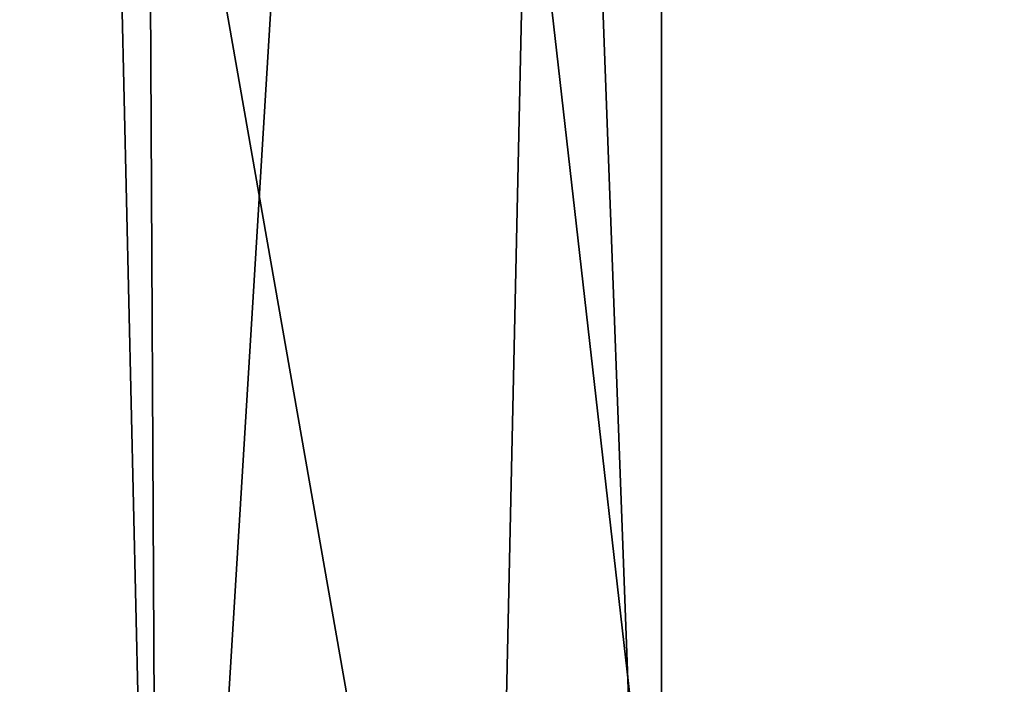
# Model space of a CAD drawing. Extents: x 0 to 800, y 0 to 864.
# Drawn here: x 385 to 408, y 503 to 519 of the extents above; entities that cross this region are included whole.
import ezdxf

# ---------------------------------------------------------------- set-up
doc = ezdxf.new("R2010")
doc.units = 0
doc.header["$MEASUREMENT"] = 0

msp = doc.modelspace()

# ---------------------------------------------------------------- linework, layer by layer
for points in [[(385.955261, 860.613892, 95.036057), (387.896881, 481.676483, 177.57193), (379.143555, 860.481323, 95.234154)], [(400, 860.692078, 94.919235), (400, 481.597565, 177.514847), (385.955261, 860.613892, 95.036057)], [(385.955261, 860.613892, 95.036057), (400, 481.597565, 177.514847), (387.896881, 481.676483, 177.57193)], [(400, 481.597565, 177.514847), (400, 860.692078, 94.919235), (413.018402, 481.750793, 177.625626)], [(413.018402, 481.750793, 177.625626), (400, 860.692078, 94.919235), (420.857666, 860.5177, 95.179764)], [(379.143555, 860.481323, 95.234154), (387.896881, 481.676483, 177.57193), (375.744019, 481.977203, 177.789444)], [(366.689209, 484.334137, 187.719879), (400, 673.274841, 145.987564), (362.182922, 673.426697, 146.68483)], [(395.845673, 483.73587, 187.292404), (362.507599, 484.532593, 187.861923), (362.506866, 673.424133, 146.672928)], [(362.506866, 673.424133, 146.672928), (400, 673.274841, 145.987564), (395.845673, 483.73587, 187.292404)], [(419.173096, 484.137604, 187.579575), (437.817108, 673.426697, 146.68483), (400, 673.274841, 145.987564)], [(433.682831, 484.347778, 187.729645), (400, 673.274841, 145.987564), (437.493103, 673.424133, 146.672928)], [(388.398132, 483.800171, 187.338333), (400, 673.274841, 145.987564), (366.689209, 484.334137, 187.719879)], [(388.398132, 483.800171, 187.338333), (400, 483.72641, 187.285629), (400, 673.274841, 145.987564)], [(395.845673, 483.73587, 187.292404), (400, 673.274841, 145.987564), (400, 483.72641, 187.285629)], [(419.173096, 484.137604, 187.579575), (400, 673.274841, 145.987564), (400, 483.72641, 187.285629)], [(412.159546, 483.807434, 187.343521), (400, 483.72641, 187.285629), (400, 673.274841, 145.987564)], [(412.159546, 483.807434, 187.343521), (400, 673.274841, 145.987564), (433.682831, 484.347778, 187.729645)], [(381.190674, 496.681061, 198.977737), (386.768463, 612.762817, 173.590851), (381.191895, 612.792847, 173.728607)], [(400, 496.477509, 198.835907), (386.768463, 612.762817, 173.590851), (381.190674, 496.681061, 198.977737)], [(400, 496.477509, 198.835907), (400, 612.743896, 173.504227), (386.768463, 612.762817, 173.590851)], [(418.809357, 496.67868, 198.976105), (418.808807, 612.791687, 173.72345), (400, 612.743896, 173.504227)], [(418.809357, 496.67868, 198.976105), (400, 612.743896, 173.504227), (400, 496.477509, 198.835907)]]:
    msp.add_3dface(points)

doc.saveas('drawing.dxf')
